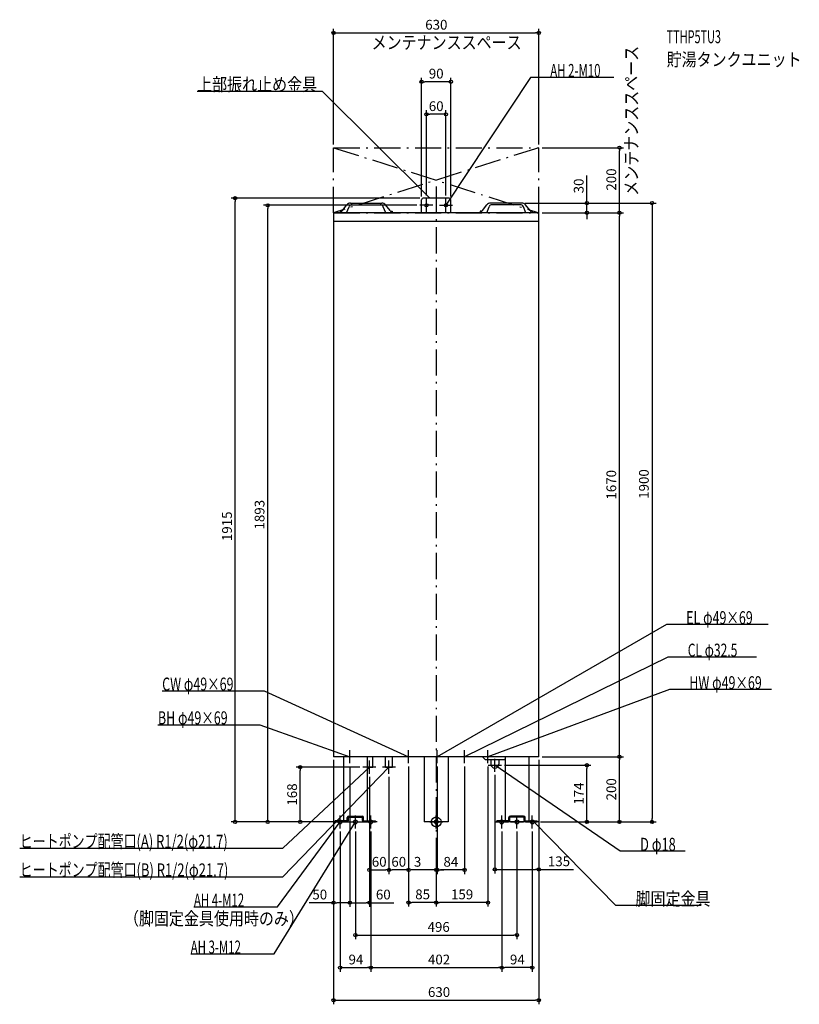
# Model space of a CAD drawing. Extents: x -1279 to 1115, y -560 to 2463.
import ezdxf
from ezdxf.enums import TextEntityAlignment as Align

# ---------------------------------------------------------------- set-up
doc = ezdxf.new("R2010")
doc.units = 0
doc.linetypes.add('DASHDOT', pattern=[125, 80, -20, 5, -20])
doc.layers.get('DEFPOINTS').update_dxf_attribs({"linetype": 'CONTINUOUS'})
for name, color, linetype in [('ARRANGE', 1, 'CONTINUOUS'), ('BASIS', 6, 'CONTINUOUS'), ('DETAIL', 5, 'CONTINUOUS'), ('ETC', 61, 'CONTINUOUS'), ('FIX', 11, 'CONTINUOUS'), ('NOTE', 4, 'CONTINUOUS'), ('OUTLINE', 3, 'CONTINUOUS'), ('SERVICESPACE', 2, 'CONTINUOUS'), ('SIZE', 30, 'CONTINUOUS')]:
    doc.layers.add(name, color=color, linetype=linetype)
doc.styles.add('STANDARD1', font='MONOTXT', dxfattribs={"bigfont": 'BIGFONT'})

msp = doc.modelspace()

# ---------------------------------------------------------------- linework, layer by layer
at = {"layer": 'ARRANGE', "linetype": 'CONTINUOUS'}
msp.add_circle((0, 0), 15, dxfattribs=at)
at = {"layer": 'BASIS', "linetype": 'DASHDOT'}
msp.add_line((0, 1950.574732), (0, -38.687808), dxfattribs=at)
at = {"layer": 'DEFPOINTS', "color": 30, "linetype": 'CONTINUOUS'}
for p in [(315, 2422.4), (-45, 2272.4), (-30, 2172.4), (-315, 2070), (315, 2070), (315, 2070), (562.6, 2070), (-617.4, 1915), (-45, 1910), (-40, 1915), (-30, 1913), (30, 1913), (45, 1910), (-517.4, 1893), (-50, 1893), (262.703766, 1900), (262.703766, 1900), (462.6, 1900), (315, 1870), (315, 1870), (315, 1870), (562.6, 1870), (-315, 200), (-315, 200), (315, 200), (315, 200), (315, 200), (315, 200), (562.6, 200), (-417.4, 168), (-265, 180), (-265, 180), (-225, 168), (-85, 180), (-85, 180), (3, 180), (3, 180), (87, 180), (159, 180), (180, 154), (200, 174), (462.6, 174), (-205, 148), (-205, 148), (-145, 148), (-145, 148), (-310, 0), (-310, 0), (-284.5, 0), (310, 0), (310, 0), (315, 0), (662.6, 0), (-295, -20), (-248, -20), (-201, -20), (-201, -20), (201, -20), (201, -20), (248, -20), (295, -20), (0, -38.687809), (0, -38.687809), (0, -38.687809), (-145, -147.6), (-145, -147.6), (0, -147.6), (3, -147.6), (180, -146.059778), (-265, -248.048669), (-265, -248.048669), (-85, -247.6), (0, -247.6), (248, -347.6), (-201, -447.6), (201, -447.6), (201, -447.6), (315, -547.6)]:
    msp.add_point(p, dxfattribs=at)
at = {"layer": 'DETAIL', "linetype": 'CONTINUOUS'}
for p, q in [((-45, 1870), (-45, 1910)), ((-45, 1870), (-45, 1910)), ((40, 1915), (-40, 1915)), ((40, 1915), (-40, 1915)), ((45, 1870), (45, 1910)), ((45, 1870), (45, 1910)), ((-295, 1875), (-292.09017, 1875)), ((-295, 1875), (-295, 1870)), ((-295, 1875), (-295, 1870)), ((-295, 1875), (-292.09017, 1875)), ((-288.116621, 1876.913308), (-274.50424, 1894.260077)), ((-288.116621, 1876.913308), (-274.50424, 1894.260077)), ((-275, 1870), (-267.514437, 1888.713907)), ((-275, 1870), (-267.514437, 1888.713907)), ((-262.703775, 1900), (-167.296225, 1900)), ((-262.703775, 1900), (-167.296225, 1900)), ((-258.22967, 1895), (-171.77033, 1895)), ((-258.22967, 1895), (-171.77033, 1895)), ((-155, 1870), (-162.485563, 1888.713907)), ((-155, 1870), (-162.485563, 1888.713907)), ((-141.883379, 1876.913308), (-155.49576, 1894.260077)), ((-141.883379, 1876.913308), (-155.49576, 1894.260077)), ((-137.949891, 1875), (-135, 1875)), ((-137.949891, 1875), (-135, 1875)), ((-135, 1875), (-135, 1870)), ((-135, 1875), (-135, 1870)), ((137.949891, 1875), (135, 1875)), ((135, 1875), (135, 1870)), ((135, 1875), (135, 1870)), ((137.949891, 1875), (135, 1875)), ((141.883379, 1876.913308), (155.49576, 1894.260077)), ((141.883379, 1876.913308), (155.49576, 1894.260077)), ((155, 1870), (162.485563, 1888.713907)), ((155, 1870), (162.485563, 1888.713907)), ((262.703775, 1900), (167.296225, 1900)), ((262.703775, 1900), (167.296225, 1900)), ((258.22967, 1895), (171.77033, 1895)), ((258.22967, 1895), (171.77033, 1895)), ((275, 1870), (267.514437, 1888.713907)), ((275, 1870), (267.514437, 1888.713907)), ((288.116621, 1876.913308), (274.50424, 1894.260077)), ((288.116621, 1876.913308), (274.50424, 1894.260077)), ((295, 1875), (292.09017, 1875)), ((295, 1875), (292.09017, 1875)), ((295, 1875), (295, 1870)), ((295, 1875), (295, 1870)), ((315, 1870), (-315, 1870)), ((-315, 1870), (-315, 200)), ((315, 200), (315, 1870)), ((315, 1843), (-315, 1843)), ((315, 1843), (-315, 1843)), ((315, 200), (-315, 200)), ((-284.5, 200), (-284.5, 0)), ((-211.5, 200), (-211.5, 0)), ((-194.15, 168), (-194.15, 200)), ((-155.85, 168), (-155.85, 200)), ((-134.15, 168), (-134.15, 200)), ((-36.5, 200), (-36.5, 0)), ((36.5, 200), (36.5, 0)), ((150, 192), (142, 200)), ((150, 192), (142, 200)), ((150, 192), (210, 192)), ((150, 192), (210, 192)), ((157, 192), (157, 190)), ((157, 192), (157, 190)), ((203, 190), (157, 190)), ((203, 190), (157, 190)), ((168, 190), (168, 177)), ((168, 190), (168, 177)), ((192, 190), (192, 177)), ((192, 190), (192, 177)), ((203, 192), (203, 190)), ((203, 192), (203, 190)), ((210, 192), (211.5, 193.5)), ((210, 192), (211.5, 193.5)), ((211.5, 200), (211.5, 0)), ((284.5, 200), (284.5, 0)), ((-211.5, 168), (-194.15, 168)), ((-155.85, 168), (-134.15, 168)), ((-310, 0), (-310, 3.2)), ((-274.5, 3.2), (-310, 3.2)), ((-274.5, 3.2), (-310, 3.2)), ((-310, 0), (-310, 3.2)), ((-274.5, 0), (-310, 0)), ((-274.5, 0), (-310, 0)), ((-284.5, 0), (-211.5, 0)), ((-273, 4.7), (-273, 13.3)), ((-273, 4.7), (-273, 13.3)), ((-269.8, 4.7), (-269.8, 13.3)), ((-269.8, 4.7), (-269.8, 13.3)), ((-268.3, 18), (-227.7, 18)), ((-268.3, 18), (-227.7, 18)), ((-268.3, 14.8), (-227.7, 14.8)), ((-268.3, 14.8), (-227.7, 14.8)), ((-226.2, 4.7), (-226.2, 13.3)), ((-226.2, 4.7), (-226.2, 13.3)), ((-223, 4.7), (-223, 13.3)), ((-223, 4.7), (-223, 13.3)), ((-221.5, 3.2), (-186, 3.2)), ((-221.5, 3.2), (-186, 3.2)), ((-221.5, 0), (-186, 0)), ((-221.5, 0), (-186, 0)), ((-186, 0), (-186, 3.2)), ((-186, 0), (-186, 3.2)), ((36.5, 0), (-36.5, 0)), ((186, 0), (186, 3.2)), ((221.5, 3.2), (186, 3.2)), ((221.5, 3.2), (186, 3.2)), ((186, 0), (186, 3.2)), ((221.5, 0), (186, 0)), ((221.5, 0), (186, 0)), ((284.5, 0), (211.5, 0)), ((223, 4.7), (223, 13.3)), ((223, 4.7), (223, 13.3)), ((226.2, 4.7), (226.2, 13.3)), ((226.2, 4.7), (226.2, 13.3)), ((268.3, 18), (227.7, 18)), ((268.3, 18), (227.7, 18)), ((268.3, 14.8), (227.7, 14.8)), ((268.3, 14.8), (227.7, 14.8)), ((269.8, 4.7), (269.8, 13.3)), ((269.8, 4.7), (269.8, 13.3)), ((273, 4.7), (273, 13.3)), ((273, 4.7), (273, 13.3)), ((274.5, 3.2), (310, 3.2)), ((274.5, 3.2), (310, 3.2)), ((274.5, 0), (310, 0)), ((274.5, 0), (310, 0)), ((310, 0), (310, 3.2)), ((310, 0), (310, 3.2))]:
    msp.add_line(p, q, dxfattribs=at)
for centre, radius, start, end in [((-40, 1910), 5, 90, 180), ((-40, 1910), 5, 90, 180), ((40, 1910), 5, 0, 90), ((40, 1910), 5, 0, 90), ((-292.050109, 1880), 5, 270, 321.877966), ((-292.050109, 1880), 5, 270, 321.877966), ((-262.703775, 1885), 15, 90, 141.877966), ((-262.703775, 1885), 15, 90, 141.877966), ((-258.22967, 1885), 10, 90, 158.198591), ((-258.22967, 1885), 10, 90, 158.198591), ((-171.77033, 1885), 10, 21.801409, 90), ((-171.77033, 1885), 10, 21.801409, 90), ((-167.296225, 1885), 15, 38.122034, 90), ((-167.296225, 1885), 15, 38.122034, 90), ((-137.949891, 1880), 5, 218.122034, 270), ((-137.949891, 1880), 5, 218.122034, 270), ((137.949891, 1880), 5, 270, 321.877966), ((137.949891, 1880), 5, 270, 321.877966), ((167.296225, 1885), 15, 90, 141.877966), ((167.296225, 1885), 15, 90, 141.877966), ((171.77033, 1885), 10, 90, 158.198591), ((171.77033, 1885), 10, 90, 158.198591), ((258.22967, 1885), 10, 21.801409, 90), ((258.22967, 1885), 10, 21.801409, 90), ((262.703775, 1885), 15, 38.122034, 90), ((262.703775, 1885), 15, 38.122034, 90), ((292.050109, 1880), 5, 218.122034, 270), ((292.050109, 1880), 5, 218.122034, 270), ((180, 177), 12, 180, 0), ((180, 177), 12, 180, 0), ((-274.5, 4.7), 4.7, 270, 0), ((-274.5, 4.7), 1.5, 270, 0), ((-274.5, 4.7), 1.5, 270, 0), ((-274.5, 4.7), 4.7, 270, 0), ((-268.3, 13.3), 4.7, 90, 180), ((-268.3, 13.3), 4.7, 90, 180), ((-268.3, 13.3), 1.5, 90, 180), ((-268.3, 13.3), 1.5, 90, 180), ((-227.7, 13.3), 4.7, 0, 90), ((-227.7, 13.3), 4.7, 0, 90), ((-227.7, 13.3), 1.5, 0, 90), ((-227.7, 13.3), 1.5, 0, 90), ((-221.5, 4.7), 4.7, 180, 270), ((-221.5, 4.7), 4.7, 180, 270), ((-221.5, 4.7), 1.5, 180, 270), ((-221.5, 4.7), 1.5, 180, 270), ((221.5, 4.7), 1.5, 270, 0), ((221.5, 4.7), 4.7, 270, 0), ((221.5, 4.7), 4.7, 270, 0), ((221.5, 4.7), 1.5, 270, 0), ((227.7, 13.3), 4.7, 90, 180), ((227.7, 13.3), 4.7, 90, 180), ((227.7, 13.3), 1.5, 90, 180), ((227.7, 13.3), 1.5, 90, 180), ((268.3, 13.3), 4.7, 0, 90), ((268.3, 13.3), 4.7, 0, 90), ((268.3, 13.3), 1.5, 0, 90), ((268.3, 13.3), 1.5, 0, 90), ((274.5, 4.7), 4.7, 180, 270), ((274.5, 4.7), 4.7, 180, 270), ((274.5, 4.7), 1.5, 180, 270), ((274.5, 4.7), 1.5, 180, 270)]:
    msp.add_arc(centre, radius, start, end, dxfattribs=at)
at = {"layer": 'FIX', "linetype": 'CONTINUOUS'}
for centre, radius in [((-30, 1893), 5), ((30, 1893), 5), ((-295, 0), 6), ((-248, 0), 6), ((-201, 0), 6), ((0, 0), 6), ((201, 0), 6), ((248, 0), 6), ((248, 0), 6), ((295, 0), 6)]:
    msp.add_circle(centre, radius, dxfattribs=at)
at = {"layer": 'NOTE', "linetype": 'CONTINUOUS'}
for p, q in [((289.438416, 2285.897217), (30, 1893)), ((545.688416, 2285.897217), (289.438416, 2285.897217)), ((-734.031799, 2243.412354), (-349.781799, 2243.412354)), ((-349.781799, 2243.412354), (-20, 1915)), ((-30, 1873), (-30, 1913)), ((-20, 1915), (-21.734128, 1915.996394)), ((-20, 1915), (-21.003602, 1916.729966)), ((30, 1873), (30, 1913)), ((-10, 1893), (-50, 1893)), ((10, 1893), (50, 1893)), ((30, 1893), (30.632544, 1894.897337)), ((30, 1893), (31.496468, 1894.32687)), ((706.858398, 606.027222), (3, 200)), ((1019.608398, 606.027222), (706.858398, 606.027222)), ((711.612305, 506.195007), (87, 200)), ((983.862305, 506.195007), (711.612305, 506.195007)), ((-841.400208, 401.997772), (-528.650208, 401.997772)), ((-528.650208, 401.997772), (-85, 200)), ((716.366211, 406.362762), (159, 200)), ((1029.116211, 406.362762), (716.366211, 406.362762)), ((-854.3349, 298.438995), (-541.5849, 298.438995)), ((-541.5849, 298.438995), (-265, 200)), ((-265, 180), (-265, 220)), ((-85, 180), (-85, 220)), ((3, 180), (3, 220)), ((87, 180), (87, 220)), ((159, 180), (159, 220)), ((-245, 200), (-285, 200)), ((-265, 200), (-266.993583, 200.160088)), ((-265, 200), (-266.646449, 201.135432)), ((-205, 148), (-205, 188)), ((-145, 148), (-145, 188)), ((-65, 200), (-105, 200)), ((-85, 200), (-86.972685, 200.329413)), ((-85, 200), (-86.543689, 201.271623)), ((23, 200), (-17, 200)), ((3, 200), (4.414734, 201.413693)), ((3, 200), (4.932042, 200.516926)), ((107, 200), (67, 200)), ((87, 200), (88.506786, 201.315141)), ((87, 200), (88.962486, 200.385552)), ((179, 200), (139, 200)), ((159, 200), (160.631935, 201.156196)), ((159, 200), (160.991395, 200.185328)), ((180, 154), (180, 194)), ((-470.634277, -80.753075), (-205, 168)), ((-470.634277, -168.499344), (-145, 168)), ((-185, 168), (-225, 168)), ((-205, 168), (-206.763919, 167.05735)), ((-205, 168), (-206.056274, 166.301682)), ((-125, 168), (-165, 168)), ((-145, 168), (-146.715411, 166.971717)), ((-145, 168), (-145.971448, 166.251775)), ((160, 174), (200, 174)), ((565.230957, -89.951843), (180, 174)), ((180, 174), (181.886235, 173.335082)), ((180, 174), (181.301069, 172.481046)), ((-497.560822, -405.402435), (-248, 0)), ((-487.640656, -261.109039), (-295, 0)), ((-315, 0), (-275, 0)), ((-295, 0), (-296.563457, -1.247238)), ((-295, 0), (-295.730375, -1.861868)), ((-295, -20), (-295, 20)), ((-268, 0), (-228, 0)), ((-248, 0), (-249.453532, -1.37377)), ((-248, 0), (-248.57191, -1.916486)), ((-248, -20), (-248, 20)), ((-181, 0), (-221, 0)), ((-201, -20), (-201, 20)), ((-20, 0), (20, 0)), ((0, -20), (0, 20)), ((181, 0), (221, 0)), ((201, -20), (201, 20)), ((228, 0), (268, 0)), ((248, -20), (248, 20)), ((315, 0), (275, 0)), ((295, -20), (295, 20)), ((551.145447, -257.217133), (300, 0)), ((300, 0), (301.719985, -1.020614)), ((300, 0), (300.979243, -1.74387)), ((-1278.884277, -80.753075), (-470.634277, -80.753075)), ((763.980957, -89.951843), (565.230957, -89.951843)), ((-1278.884277, -168.499344), (-470.634277, -168.499344)), ((-743.890625, -261.109039), (-487.640656, -261.109039)), ((813.895447, -257.217133), (551.145447, -257.217133)), ((-753.810791, -405.402435), (-497.560822, -405.402435))]:
    msp.add_line(p, q, dxfattribs=at)
at = {"layer": 'OUTLINE', "linetype": 'CONTINUOUS'}
for p, q in [((-315, 1870), (-315, 200)), ((315, 1870), (-315, 1870)), ((315, 200), (315, 1870)), ((315, 200), (-315, 200)), ((-284.5, 200), (-284.5, 0)), ((-211.5, 200), (-211.5, 0)), ((-36.5, 200), (-36.5, 0)), ((36.5, 200), (36.5, 0)), ((211.5, 200), (211.5, 0)), ((284.5, 200), (284.5, 0)), ((-284.5, 0), (-211.5, 0)), ((36.5, 0), (-36.5, 0)), ((284.5, 0), (211.5, 0))]:
    msp.add_line(p, q, dxfattribs=at)
at = {"layer": 'SERVICESPACE', "linetype": 'DASHDOT'}
for p, q in [((-315, 1870), (-315, 2070)), ((-315, 2070), (315, 2070)), ((-315, 2070), (315, 1870)), ((315, 2070), (-315, 1870)), ((315, 1870), (315, 2070)), ((-315, 1870), (315, 1870))]:
    msp.add_line(p, q, dxfattribs=at)
at = {"layer": 'SIZE', "color": 30, "linetype": 'CONTINUOUS'}
for p, q in [((-315, 2080), (-315, 2434.9)), ((-315, 2422.4), (-305, 2422.4)), ((-305, 2422.4), (305, 2422.4)), ((315, 2422.4), (305, 2422.4)), ((315, 2080), (315, 2434.9)), ((-45, 1920), (-45, 2284.9)), ((-45, 2272.4), (-35, 2272.4)), ((35, 2272.4), (-35, 2272.4)), ((45, 2272.4), (35, 2272.4)), ((45, 1920), (45, 2284.9)), ((-30, 1923), (-30, 2184.9)), ((30, 1923), (30, 2184.9)), ((-30, 2172.4), (-20, 2172.4)), ((20, 2172.4), (-20, 2172.4)), ((30, 2172.4), (20, 2172.4)), ((325, 2070), (575.1, 2070)), ((562.6, 2070), (562.6, 2060)), ((562.6, 1880), (562.6, 2060)), ((462.6, 1910), (462.6, 1985)), ((-50, 1915), (-629.9, 1915)), ((-617.4, 1915), (-617.4, 1905)), ((-617.4, 10), (-617.4, 1905)), ((462.6, 1900), (462.6, 1910)), ((-60, 1893), (-529.9, 1893)), ((-517.4, 1893), (-517.4, 1883)), ((-517.4, 10), (-517.4, 1883)), ((272.703766, 1900), (475.1, 1900)), ((272.703766, 1900), (675.1, 1900)), ((462.6, 1870), (462.6, 1900)), ((562.6, 1870), (562.6, 1880)), ((662.6, 1900), (662.6, 1890)), ((662.6, 1890), (662.6, 10)), ((325, 1870), (575.1, 1870)), ((325, 1870), (475.1, 1870)), ((325, 1870), (575.1, 1870)), ((462.6, 1870), (462.6, 1860)), ((462.6, 1860), (462.6, 1850)), ((562.6, 1870), (562.6, 1860)), ((562.6, 210), (562.6, 1860)), ((-315, 190), (-315, -260.548669)), ((-315, 190), (-315, -560.1)), ((315, 190), (315, -560.1)), ((315, 190), (315, -158.559778)), ((325, 200), (575.1, 200)), ((325, 200), (575.1, 200)), ((562.6, 200), (562.6, 210)), ((562.6, 200), (562.6, 190)), ((562.6, 10), (562.6, 190)), ((-235, 168), (-429.9, 168)), ((-417.4, 168), (-417.4, 158)), ((-417.4, 10), (-417.4, 158)), ((-265, 170), (-265, -260.548669)), ((-265, 170), (-265, -260.548669)), ((-85, 170), (-85, -160.1)), ((-85, 170), (-85, -260.1)), ((3, 170), (3, -160.1)), ((3, 170), (3, -160.1)), ((87, 170), (87, -160.1)), ((159, 170), (159, -260.1)), ((210, 174), (475.1, 174)), ((462.6, 174), (462.6, 164)), ((462.6, 10), (462.6, 164)), ((-205, 138), (-205, -260.548669)), ((-205, 138), (-205, -160.1)), ((-145, 138), (-145, -160.1)), ((-145, 138), (-145, -160.1)), ((180, 144), (180, -158.559778)), ((-294.5, 0), (-629.9, 0)), ((-617.4, 0), (-617.4, 10)), ((-320, 0), (-529.9, 0)), ((-517.4, 0), (-517.4, 10)), ((-320, 0), (-429.9, 0)), ((-417.4, 0), (-417.4, 10)), ((320, 0), (675.1, 0)), ((320, 0), (475.1, 0)), ((325, 0), (575.1, 0)), ((462.6, 0), (462.6, 10)), ((562.6, 0), (562.6, 10)), ((662.6, 0), (662.6, 10)), ((-295, -30), (-295, -460.1)), ((-248, -30), (-248, -360.1)), ((-201, -30), (-201, -460.1)), ((-201, -30), (-201, -460.1)), ((201, -30), (201, -460.1)), ((201, -30), (201, -460.1)), ((248, -30), (248, -360.1)), ((295, -30), (295, -460.1)), ((0, -48.687809), (0, -160.1)), ((0, -48.687809), (0, -260.1)), ((0, -48.687809), (0, -260.1)), ((-205, -147.6), (-195, -147.6)), ((-195, -147.6), (-155, -147.6)), ((-145, -147.6), (-155, -147.6)), ((-145, -147.6), (-135, -147.6)), ((-95, -147.6), (-135, -147.6)), ((-85, -147.6), (-95, -147.6)), ((-10, -147.6), (-77.15076, -147.6)), ((0, -147.6), (-10, -147.6)), ((3, -147.6), (0, -147.6)), ((3, -147.6), (13, -147.6)), ((3, -147.6), (13, -147.6)), ((13, -147.6), (23, -147.6)), ((77, -147.6), (13, -147.6)), ((87, -147.6), (77, -147.6)), ((180, -146.059778), (190, -146.059778)), ((190, -146.059778), (305, -146.059778)), ((315, -146.059778), (305, -146.059778)), ((315, -146.059778), (421.955688, -146.059778)), ((-315, -248.048669), (-390, -248.048669)), ((-315, -248.048669), (-305, -248.048669)), ((-275, -248.048669), (-305, -248.048669)), ((-265, -248.048669), (-275, -248.048669)), ((-265, -248.048669), (-255, -248.048669)), ((-255, -248.048669), (-215, -248.048669)), ((-205, -248.048669), (-215, -248.048669)), ((-205, -248.048669), (-130, -248.048669)), ((-85, -247.6), (-75, -247.6)), ((-10, -247.6), (-75, -247.6)), ((0, -247.6), (-10, -247.6)), ((0, -247.6), (10, -247.6)), ((149, -247.6), (10, -247.6)), ((159, -247.6), (149, -247.6)), ((-248, -347.6), (-238, -347.6)), ((-238, -347.6), (238, -347.6)), ((248, -347.6), (238, -347.6)), ((-295, -447.6), (-285, -447.6)), ((-285, -447.6), (-211, -447.6)), ((-201, -447.6), (-211, -447.6)), ((-201, -447.6), (-191, -447.6)), ((-191, -447.6), (191, -447.6)), ((201, -447.6), (191, -447.6)), ((201, -447.6), (211, -447.6)), ((285, -447.6), (211, -447.6)), ((295, -447.6), (285, -447.6)), ((-315, -547.6), (-305, -547.6)), ((-305, -547.6), (305, -547.6)), ((315, -547.6), (305, -547.6))]:
    msp.add_line(p, q, dxfattribs=at)
for centre in [(-315, 2422.4), (315, 2422.4), (-45, 2272.4), (45, 2272.4), (-30, 2172.4), (30, 2172.4), (562.6, 2070), (-617.4, 1915), (462.6, 1900), (662.6, 1900), (-517.4, 1893), (462.6, 1870), (562.6, 1870), (562.6, 1870), (562.6, 200), (562.6, 200), (-417.4, 168), (462.6, 174), (-617.4, 0), (-517.4, 0), (-417.4, 0), (462.6, 0), (562.6, 0), (662.6, 0), (-205, -147.6), (-145, -147.6), (-145, -147.6), (-85, -147.6), (0, -147.6), (3, -147.6), (3, -147.6), (87, -147.6), (180, -146.059778), (315, -146.059778), (-315, -248.048669), (-265, -248.048669), (-265, -248.048669), (-205, -248.048669), (-85, -247.6), (0, -247.6), (0, -247.6), (159, -247.6), (-248, -347.6), (248, -347.6), (-295, -447.6), (-201, -447.6), (-201, -447.6), (201, -447.6), (201, -447.6), (295, -447.6), (-315, -547.6), (315, -547.6)]:
    msp.add_circle(centre, 5, dxfattribs=at)

# ---------------------------------------------------------------- texts
at = {"layer": 'ETC', "linetype": 'CONTINUOUS', "style": 'STANDARD1'}
for s, width, p in [('TTHP5TU3', 0.6125, (707.502014, 2390.73584)), ('貯湯タンクユニット', 0.84375, (707.502014, 2320.73584))]:
    msp.add_text(s, height=40, rotation=0.000003, dxfattribs=dict(at, width=width)).set_placement(p)
at = {"layer": 'NOTE', "linetype": 'CONTINUOUS', "style": 'STANDARD1'}
for s, rotation, width, p in [('メンテナンススペース', 0.000003, 0.84375, (-198.30246, 2372.993652)), ('メンテナンススペース', 90.000005, 0.84375, (619.314453, 1922.280273)), ('AH 2-M10', 0.000003, 0.644737, (350.188416, 2286.897217)), ('上部振れ止め金具', 0.000003, 0.84375, (-734.031799, 2244.412354)), ('EL φ49×69', 0.000003, 0.701389, (767.608398, 607.027222)), ('CL φ32.5', 0.000003, 0.679487, (772.362305, 507.195007)), ('CW φ49×69', 0.000003, 0.701389, (-841.400208, 402.997772)), ('HW φ49×69', 0.000003, 0.701389, (777.116211, 407.362762)), ('D φ18', 0.000003, 0.721354, (625.980957, -88.951843)), ('脚固定金具', 0.000003, 0.84375, (611.895447, -256.217133)), ('AH 4-M12', 0.000003, 0.644737, (-743.890625, -260.109039)), ('（脚固定金具使用時のみ）', 0.000003, 0.84375, (-958.795715, -316.875183)), ('AH 3-M12', 0.000003, 0.644737, (-753.810791, -404.402435))]:
    msp.add_text(s, height=40, rotation=rotation, dxfattribs=dict(at, width=width)).set_placement(p)
for s, width, p in [('BH φ49×69', 0.701389, (-854.3349, 299.438995)), ('ヒートポンプ配管口(A) R1/2(φ21.7)', 0.730469, (-1278.884277, -79.753067)), ('ヒートポンプ配管口(B) R1/2(φ21.7)', 0.730469, (-1278.884277, -167.499329))]:
    msp.add_text(s, height=40, dxfattribs=dict(at, width=width)).set_placement(p)
at = {"layer": 'SIZE', "color": 30, "linetype": 'CONTINUOUS'}
for s, p in [('630', (0.358451, 2432.4)), ('90', (0, 2282.4)), ('60', (0, 2182.4)), ('60', (-175, -137.6)), ('60', (-115, -137.6)), ('3', (-57.15076, -137.6)), ('84', (45, -137.6)), ('135', (376.955688, -136.059778)), ('50', (-357.5, -238.048669)), ('60', (-162.5, -238.048669)), ('85', (-41.686676, -237.6)), ('159', (79.5, -237.6)), ('496', (7.560687, -337.6)), ('94', (-246.471939, -437.6)), ('402', (8.71754, -437.6)), ('94', (249.033981, -437.6)), ('630', (8.71754, -537.6))]:
    msp.add_text(s, height=30, dxfattribs=at).set_placement(p, align=Align.CENTER)
for s, p in [('200', (552.6, 1972.15979)), ('30', (452.6, 1952.5)), ('1670', (552.6, 1035)), ('1900', (652.6, 1037.319946)), ('1893', (-527.4, 943.080627)), ('1915', (-627.4, 907.606218)), ('200', (552.6, 100)), ('168', (-427.4, 84)), ('174', (452.6, 87))]:
    msp.add_text(s, height=30, rotation=90, dxfattribs=at).set_placement(p, align=Align.CENTER)

doc.saveas('drawing.dxf')
